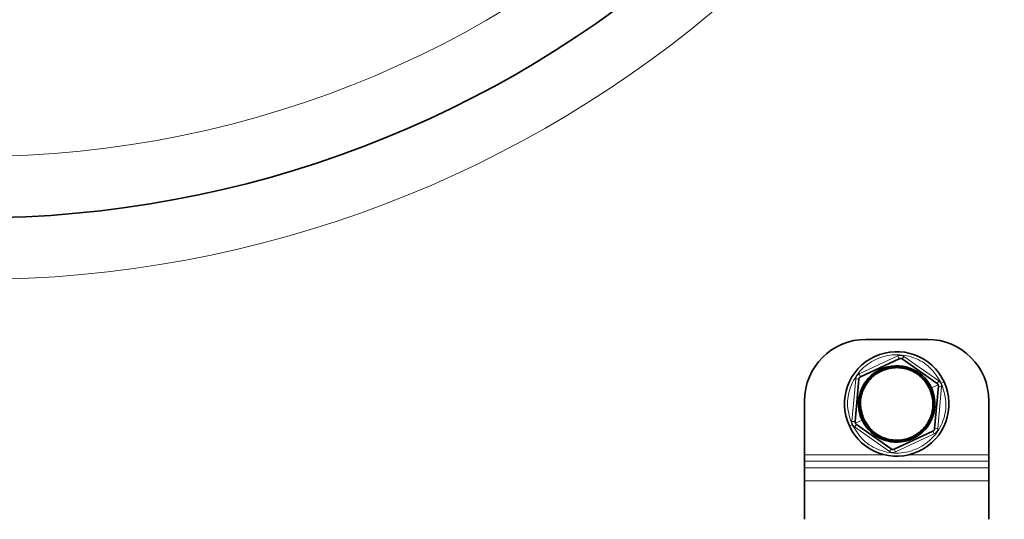
# Model space of a CAD drawing. Units: millimetres. Extents: x 0 to 5666, y 0 to 5281.
# Drawn here: x 2316 to 2476, y 711 to 792 of the extents above; entities that cross this region are included whole.
import ezdxf

# ---------------------------------------------------------------- set-up
doc = ezdxf.new("R2010")
doc.units = ezdxf.units.MM

msp = doc.modelspace()

# ---------------------------------------------------------------- linework, layer by layer
at = {"color": 7, "linetype": 'Continuous', "lineweight": 35}
for p, q in [((2453.5, 740.5), (2463.5, 740.5)), ((2452.62, 734.43), (2458.9, 737.35)), ((2459.4, 737.31), (2465.07, 733.33)), ((2451.72, 727.12), (2452.33, 734.02)), ((2465.28, 732.88), (2464.67, 725.98)), ((2443.5, 730.5), (2443.5, 721.74)), ((2473.5, 730.5), (2473.5, 721.74)), ((2457.6, 722.69), (2451.93, 726.67)), ((2464.38, 725.57), (2458.1, 722.65)), ((2443.5, 720.68), (2443.5, 721.74)), ((2473.5, 720.68), (2473.5, 721.74)), ((2443.5, 720.68), (2443.5, 719.61)), ((2443.5, 717.49), (2443.5, 719.61)), ((2473.5, 719.61), (2473.5, 720.68)), ((2473.5, 717.49), (2473.5, 719.61)), ((2443.5, 717.49), (2443.5, 711.23)), ((2473.5, 711.23), (2473.5, 717.49))]:
    msp.add_line(p, q, dxfattribs=at)
at = {"color": 8, "linetype": 'Continuous', "lineweight": 18}
for p, q in [((2458.69, 737.81), (2452.41, 734.88)), ((2458.69, 737.81), (2458.9, 737.35)), ((2459.68, 737.72), (2459.4, 737.31)), ((2465.36, 733.74), (2459.68, 737.72)), ((2451.83, 734.07), (2451.22, 727.16)), ((2451.83, 734.07), (2452.33, 734.02)), ((2452.41, 734.88), (2452.62, 734.43)), ((2463.85, 732.49), (2463.94, 732.53)), ((2464.14, 732.63), (2465.23, 733.13)), ((2465.36, 733.74), (2465.07, 733.33)), ((2465.17, 725.93), (2465.78, 732.84)), ((2465.78, 732.84), (2465.28, 732.88)), ((2465.75, 733.38), (2466.21, 733.59)), ((2453.15, 727.51), (2453.06, 727.47)), ((2451.25, 726.62), (2450.79, 726.41)), ((2451.22, 727.16), (2451.72, 727.12)), ((2451.64, 726.26), (2451.93, 726.67)), ((2451.64, 726.26), (2457.32, 722.28)), ((2452.86, 727.37), (2451.77, 726.87)), ((2465.17, 725.93), (2464.67, 725.98)), ((2458.31, 722.19), (2464.59, 725.12)), ((2464.59, 725.12), (2464.38, 725.57)), ((2457.32, 722.28), (2457.6, 722.69)), ((2458.31, 722.19), (2458.1, 722.65)), ((2456.48, 721.74), (2443.5, 721.74)), ((2473.5, 721.74), (2460.52, 721.74)), ((2473.5, 720.68), (2443.5, 720.68)), ((2473.5, 719.61), (2443.5, 719.61)), ((2473.5, 717.49), (2443.5, 717.49))]:
    msp.add_line(p, q, dxfattribs=at)
msp.add_circle((2308.5, 937.5), 167.25, dxfattribs=at)
msp.add_arc((2308.5, 937.5), 187.25, 187.8709, 352.1291, dxfattribs=at)
at = {"color": 7, "linetype": 'Continuous', "lineweight": 35}
for centre, radius, start, end in [((2308.5, 937.5), 177.25, 187.8709, 352.1291), ((1688.5, 937.5), 935, 197.19471, 353.86037), ((2453.5, 730.5), 10, 90, 180), ((2463.5, 730.5), 10, 0, 90), ((2458.5, 730), 8.5, 24.9547, 204.9547), ((2458.5, 730), 6.22, 24.9547, 204.9547), ((2458.5, 730), 6, 24.9547, 204.9547), ((2458.5, 730), 8.5, 204.9547, 24.9547), ((2458.5, 730), 6.22, 204.9547, 24.9547), ((2458.5, 730), 6, 204.9547, 24.9547)]:
    msp.add_arc(centre, radius, start, end, dxfattribs=at)
at = {"color": 8, "linetype": 'Continuous', "lineweight": 18}
for points, knots in [([(2465.75, 733.38), (2465.2, 734.27), (2464.1, 736.07), (2461.3, 737.7), (2458.15, 738.2), (2455.04, 737.44), (2452.45, 735.55), (2450.8, 732.82), (2450.25, 729.62), (2450.91, 727.62), (2451.25, 726.62)], [0, 0, 0, 0, 0.124973, 0.249996, 0.374999, 0.5, 0.625002, 0.750005, 0.875027, 1, 1, 1, 1]), ([(2459.68, 737.72), (2459.6, 737.77), (2459.43, 737.87), (2459.08, 737.93), (2458.83, 737.85), (2458.69, 737.81)], [0, 0, 0, 0, 0.28129, 0.561546, 1, 1, 1, 1]), ([(2452.41, 734.88), (2452.32, 734.84), (2452.15, 734.74), (2451.92, 734.46), (2451.87, 734.22), (2451.83, 734.07)], [0, 0, 0, 0, 0.28129, 0.561546, 1, 1, 1, 1]), ([(2451.25, 726.62), (2451.8, 725.73), (2452.9, 723.93), (2455.7, 722.3), (2458.85, 721.8), (2461.96, 722.56), (2464.55, 724.45), (2466.2, 727.18), (2466.75, 730.38), (2466.09, 732.38), (2465.75, 733.38)], [0, 0, 0, 0, 0.124973, 0.249996, 0.374999, 0.5, 0.625002, 0.750005, 0.875027, 1, 1, 1, 1]), ([(2465.78, 732.84), (2465.78, 732.93), (2465.78, 733.13), (2465.65, 733.46), (2465.47, 733.64), (2465.36, 733.74)], [0, 0, 0, 0, 0.28129, 0.561546, 1, 1, 1, 1]), ([(2451.22, 727.16), (2451.22, 727.07), (2451.22, 726.87), (2451.35, 726.54), (2451.53, 726.36), (2451.64, 726.26)], [0, 0, 0, 0, 0.28129, 0.561546, 1, 1, 1, 1]), ([(2464.59, 725.12), (2464.68, 725.16), (2464.85, 725.26), (2465.08, 725.54), (2465.13, 725.78), (2465.17, 725.93)], [0, 0, 0, 0, 0.28129, 0.561546, 1, 1, 1, 1]), ([(2457.32, 722.28), (2457.4, 722.23), (2457.57, 722.13), (2457.92, 722.07), (2458.17, 722.15), (2458.31, 722.19)], [0, 0, 0, 0, 0.28129, 0.561546, 1, 1, 1, 1])]:
    msp.add_open_spline(points, degree=3, knots=knots, dxfattribs=at)
at = {"color": 7, "linetype": 'Continuous', "lineweight": 35}
for points, knots in [([(2459.4, 737.31), (2459.36, 737.33), (2459.31, 737.36), (2459.22, 737.39), (2459.15, 737.4), (2459.08, 737.4), (2458.99, 737.39), (2458.94, 737.37), (2458.9, 737.35)], [0, 0, 0, 0, 0.249564, 0.37905, 0.500063, 0.62078, 0.750586, 1, 1, 1, 1]), ([(2453.15, 727.51), (2452.91, 728.25), (2452.42, 729.72), (2452.82, 732.08), (2454.04, 734.09), (2455.95, 735.49), (2458.24, 736.05), (2460.57, 735.68), (2462.63, 734.48), (2463.44, 733.15), (2463.85, 732.49)], [0, 0, 0, 0, 0.124947, 0.249989, 0.374996, 0.499998, 0.625, 0.750006, 0.875051, 1, 1, 1, 1]), ([(2452.62, 734.43), (2452.58, 734.41), (2452.53, 734.38), (2452.46, 734.32), (2452.42, 734.27), (2452.38, 734.21), (2452.34, 734.12), (2452.34, 734.06), (2452.33, 734.02)], [0, 0, 0, 0, 0.249564, 0.37905, 0.500063, 0.62078, 0.750586, 1, 1, 1, 1]), ([(2463.85, 732.49), (2464.09, 731.75), (2464.58, 730.28), (2464.18, 727.92), (2462.96, 725.91), (2461.05, 724.51), (2458.76, 723.95), (2456.43, 724.32), (2454.37, 725.52), (2453.56, 726.85), (2453.15, 727.51)], [0, 0, 0, 0, 0.124947, 0.249989, 0.374996, 0.499998, 0.625, 0.750006, 0.875051, 1, 1, 1, 1]), ([(2465.23, 733.13), (2465.21, 733.18), (2465.17, 733.26), (2465.1, 733.31), (2465.07, 733.33)], [0, 0, 0, 0, 0.500203, 1, 1, 1, 1]), ([(2465.28, 732.88), (2465.28, 732.92), (2465.29, 733), (2465.25, 733.09), (2465.23, 733.13)], [0, 0, 0, 0, 0.499797, 1, 1, 1, 1]), ([(2451.72, 727.12), (2451.72, 727.08), (2451.71, 727), (2451.75, 726.91), (2451.77, 726.87)], [0, 0, 0, 0, 0.499797, 1, 1, 1, 1]), ([(2451.77, 726.87), (2451.79, 726.82), (2451.83, 726.74), (2451.9, 726.69), (2451.93, 726.67)], [0, 0, 0, 0, 0.500203, 1, 1, 1, 1]), ([(2464.38, 725.57), (2464.42, 725.59), (2464.47, 725.62), (2464.54, 725.68), (2464.58, 725.73), (2464.62, 725.79), (2464.66, 725.88), (2464.66, 725.94), (2464.67, 725.98)], [0, 0, 0, 0, 0.249564, 0.37905, 0.500063, 0.62078, 0.750586, 1, 1, 1, 1]), ([(2457.6, 722.69), (2457.64, 722.67), (2457.69, 722.64), (2457.78, 722.61), (2457.85, 722.6), (2457.92, 722.6), (2458.01, 722.61), (2458.06, 722.63), (2458.1, 722.65)], [0, 0, 0, 0, 0.249564, 0.37905, 0.500063, 0.62078, 0.750586, 1, 1, 1, 1])]:
    msp.add_open_spline(points, degree=3, knots=knots, dxfattribs=at)

doc.saveas('drawing.dxf')
